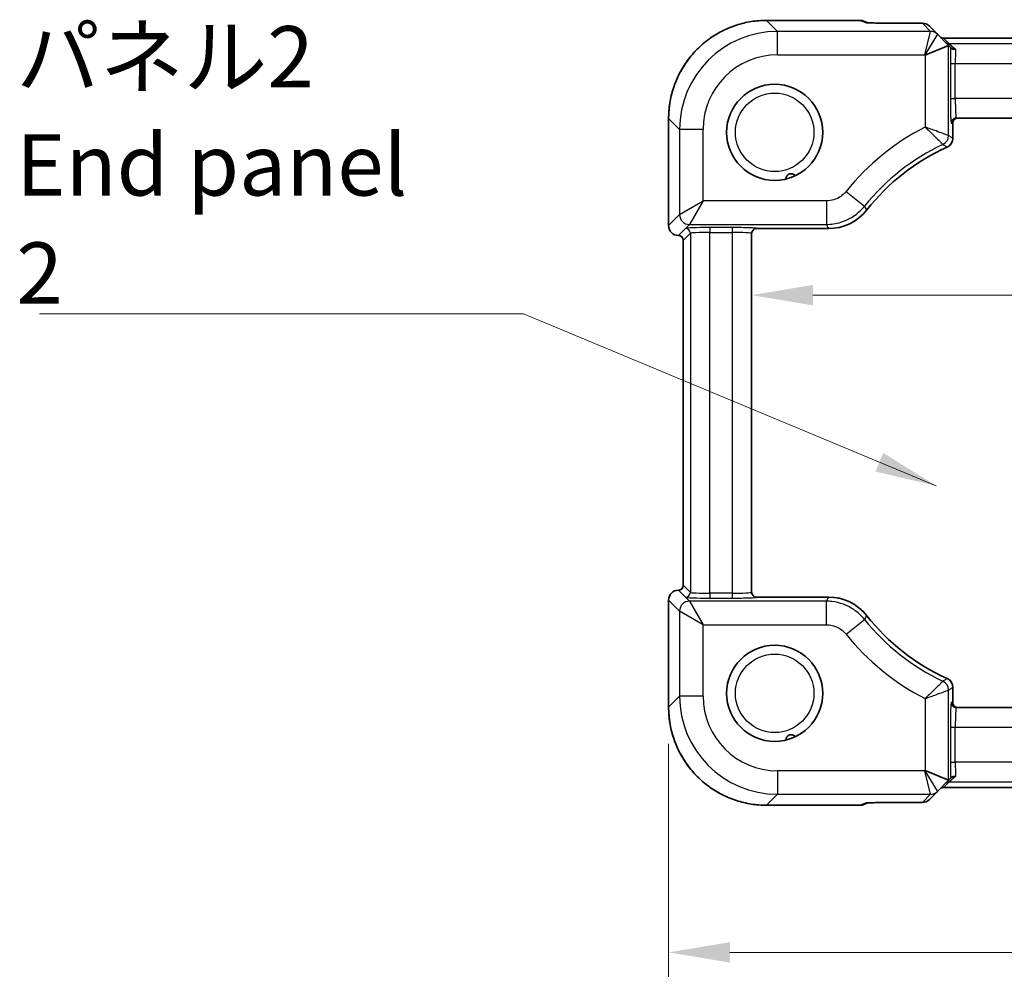
# Model space of a CAD drawing. Units: millimetres. Extents: x 36 to 3585, y 20 to 722.
# Drawn here: x 1281 to 1382, y 268 to 366 of the extents above; entities that cross this region are included whole.
import ezdxf

# ---------------------------------------------------------------- set-up
doc = ezdxf.new("R2010")
doc.units = ezdxf.units.MM
doc.header["$LTSCALE"] = 2.5
doc.layers.get('Defpoints').update_dxf_attribs({"lineweight": 25})
for name, color, linetype, lineweight in [('Dimension (ISO)', 7, 'Continuous', 18), ('Symbol (ISO)', 7, 'Continuous', 18), ('Visible (ISO)', 7, 'Continuous', 35), ('Visible Narrow (ISO)', 7, 'Continuous', 25)]:
    doc.layers.add(name, color=color, linetype=linetype, lineweight=lineweight)
doc.styles.add('Note Text (TK)', font='MS PGothic.ttf')
doc.dimstyles.new('Default - Method 1b (TK)', dxfattribs={"dimscale": 2.5, "dimtxt": 2.5, "dimasz": 2.5, "dimexe": 1, "dimexo": 1.5, "dimgap": 1, "dimtad": 1, "dimtoh": 1, "dimrnd": 1e-08, "dimdsep": 46, "dimtxsty": 'Note Text (TK)', "dimcen": 0.09, "dimdle": 5, "dimclrd": 100, "dimclre": 100, "dimclrt": 7, "dimadec": 1, "dimazin": 1, "dimtfac": 1, "dimtmove": 0, "dimatfit": 3, "dimfxl": 1, "dimtolj": 1, "dimlwd": -1, "dimlwe": -1, "dimarcsym": 0})
doc.dimstyles.new('Default - Method 1b (TK)$7', dxfattribs={"dimscale": 2.5, "dimtxt": 2.5, "dimasz": 2.5, "dimexe": 1, "dimexo": 1.5, "dimgap": 1, "dimtad": 1, "dimtoh": 1, "dimrnd": 1e-08, "dimdsep": 46, "dimtxsty": 'Note Text (TK)', "dimcen": 0.09, "dimdle": 5, "dimclrd": 100, "dimclre": 100, "dimclrt": 7, "dimadec": 1, "dimazin": 1, "dimtfac": 1, "dimtmove": 0, "dimatfit": 3, "dimfxl": 1, "dimtolj": 1, "dimlwd": -1, "dimlwe": -1, "dimarcsym": 0})

# ---------------------------------------------------------------- blocks, each defined once
blk = doc.blocks.new('*D23')
at = {"layer": 'Defpoints', "color": 0}
for p in [(1347.45, 296.1), (1474.98, 296.1), (1347.45, 271.1)]:
    blk.add_point(p, dxfattribs=at)
at = {"layer": 'Dimension (ISO)', "color": 100}
for p, q in [((1347.45, 292.35), (1347.45, 268.6)), ((1474.98, 292.35), (1474.98, 268.6)), ((1468.73, 271.1), (1353.7, 271.1))]:
    blk.add_line(p, q, dxfattribs=at)
for points in [[(1353.7, 272.14), (1353.7, 270.06), (1347.45, 271.1)], [(1468.73, 272.14), (1468.73, 270.06), (1474.98, 271.1)]]:
    blk.add_solid(points, dxfattribs=at)
at = {"layer": 'Dimension (ISO)', "color": 7, "insert": (1385.42, 277.47), "char_height": 6.25, "attachment_point": 4, "style": 'Note Text (TK)'}
blk.add_mtext('\\A1;127.6 (127.53)', dxfattribs=at)
blk = doc.blocks.new('*D51')
at = {"layer": 'Defpoints', "color": 0}
for p in [(1466.52, 338.12), (1355.92, 326.12), (1466.52, 326.12)]:
    blk.add_point(p, dxfattribs=at)
at = {"layer": 'Dimension (ISO)', "color": 100}
for p, q in [((1355.92, 329.87), (1355.92, 340.62)), ((1466.52, 329.87), (1466.52, 340.62)), ((1362.17, 338.12), (1460.27, 338.12))]:
    blk.add_line(p, q, dxfattribs=at)
for points in [[(1362.17, 339.16), (1362.17, 337.07), (1355.92, 338.12)], [(1460.27, 339.16), (1460.27, 337.07), (1466.52, 338.12)]]:
    blk.add_solid(points, dxfattribs=at)
at = {"layer": 'Dimension (ISO)', "color": 7, "insert": (1411.22, 343.74), "char_height": 6.25, "attachment_point": 5, "style": 'Note Text (TK)'}
blk.add_mtext('\\A1;110.6', dxfattribs=at)

msp = doc.modelspace()

# ---------------------------------------------------------------- linework, layer by layer
at = {"layer": 'Visible (ISO)'}
for p, q in [((1357.4476, 366.1302), (1366.98, 366.1302)), ((1367.3627, 366.0541), (1367.7645, 365.8877)), ((1370.4027, 365.8439), (1373.3252, 365.8439)), ((1374.8669, 364.7164), (1374.0323, 365.551)), ((1376.0014, 363.5819), (1374.8669, 364.7164)), ((1375.9984, 363.5828), (1373.5999, 362.5893)), ((1446.9489, 364.3042), (1375.4862, 364.3042)), ((1376.0014, 363.5819), (1376.2017, 363.3816)), ((1347.4531, 345.2013), (1347.4531, 356.1357)), ((1376.4236, 354.108), (1376.4236, 355.6658)), ((1376.7671, 356.1658), (1445.668, 356.1658)), ((1355.9176, 307.8153), (1355.9176, 344.4162)), ((1356.4176, 344.8994), (1363.7373, 344.8994)), ((1348.9531, 308.5302), (1348.9531, 343.7013)), ((1363.7373, 307.3321), (1356.4176, 307.3321)), ((1347.4531, 296.0958), (1347.4531, 307.0302)), ((1376.4236, 296.5658), (1376.4236, 298.1235)), ((1445.668, 296.0658), (1376.7671, 296.0658)), ((1375.9984, 288.6487), (1373.5999, 289.6422)), ((1374.8669, 287.5151), (1376.0014, 288.6496)), ((1376.0014, 288.6496), (1376.2017, 288.8499)), ((1374.0323, 286.6805), (1374.8669, 287.5151)), ((1375.4862, 287.9273), (1446.9489, 287.9273)), ((1366.98, 286.1013), (1357.4476, 286.1013)), ((1367.3627, 286.1774), (1367.7645, 286.3438)), ((1373.3252, 286.3876), (1370.4027, 286.3876))]:
    msp.add_line(p, q, dxfattribs=at)
for centre in [(1358.2676, 354.7158), (1358.2676, 297.5158)]:
    msp.add_circle(centre, 4.9, dxfattribs=at)
for centre, radius, start, end in [((1366.98, 365.1302), 1, 67.5, 90), ((1373.3252, 364.8439), 1, 45, 90), ((1375.4862, 364.8042), 0.5, 225.148081, 270), ((1376.9236, 355.6658), 0.5, 90, 180), ((1375.424, 354.108), 0.9996, 294.383921, 0.002045), ((1384.9176, 333.1658), 21.994, 114.385966, 141.693745), ((1363.7375, 349.8964), 4.997, 269.998378, 321.695367), ((1348.4531, 345.2013), 1, 180, 270), ((1356.4176, 344.3994), 0.5, 90, 180), ((1348.4531, 343.7013), 0.5, 0, 90), ((1348.4531, 308.5302), 0.5, 270, 0), ((1348.4531, 307.0302), 1, 90, 180), ((1356.4176, 307.8321), 0.5, 180, 270), ((1363.7375, 302.3351), 4.997, 38.304633, 90.001622), ((1384.9176, 319.0658), 21.994, 218.306255, 245.614034), ((1375.424, 298.1235), 0.9996, 359.997955, 65.616079), ((1376.9236, 296.5658), 0.5, 180, 270), ((1375.4862, 287.4273), 0.5, 90, 134.851919), ((1366.98, 287.1013), 1, 270, 292.5), ((1373.3252, 287.3876), 1, 270, 315)]:
    msp.add_arc(centre, radius, start, end, dxfattribs=at)
for centre, major_axis, start_param, end_param in [((1376.0014, 360.1878), (-0.0021, 3.3951), 6.25848256, 6.29338915), ((1376.0014, 292.0437), (-0.0021, -3.3951), 6.27298146, 6.30788805)]:
    msp.add_ellipse(centre, major_axis=major_axis, ratio=0.02467766, start_param=start_param, end_param=end_param, dxfattribs=at)
for points, knots in [([(1357.4476, 366.1302), (1356.9241, 366.1302), (1356.4007, 366.0891), (1355.3667, 365.9254), (1354.8562, 365.8029), (1353.8607, 365.4796), (1353.3757, 365.2788), (1352.4431, 364.8037), (1351.9956, 364.5295), (1351.1489, 363.9144), (1350.7497, 363.5736), (1350.0097, 362.8336), (1349.6689, 362.4344), (1349.0538, 361.5877), (1348.7796, 361.1402), (1348.3046, 360.2076), (1348.1037, 359.7226), (1347.7804, 358.7271), (1347.6579, 358.2166), (1347.4942, 357.1826), (1347.4531, 356.6592), (1347.4531, 356.1357)], [-0.78478918, -0.78478918, -0.78478918, -0.78478918, -0.62783134, -0.62783134, -0.47087351, -0.47087351, -0.31391567, -0.31391567, -0.15695784, -0.15695784, 0, 0, 0.15695784, 0.15695784, 0.31391567, 0.31391567, 0.47087351, 0.47087351, 0.62783134, 0.62783134, 0.78478918, 0.78478918, 0.78478918, 0.78478918]), ([(1367.6813, 365.8942), (1367.6812, 365.8942), (1367.6842, 365.8938), (1367.7007, 365.8922), (1367.7233, 365.8904), (1367.7926, 365.8858), (1367.8452, 365.883), (1367.9705, 365.8774), (1368.0434, 365.8746), (1368.2018, 365.8694), (1368.2864, 365.867), (1368.3776, 365.8647)], [0.230517373, 0.230517373, 0.230517373, 0.230517373, 0.276992996, 0.276992996, 0.387085573, 0.387085573, 0.534291889, 0.534291889, 0.681498206, 0.681498206, 0.820283502, 0.820283502, 0.820283502, 0.820283502]), ([(1370.4027, 365.8439), (1370.2532, 365.8439), (1370.1034, 365.8442), (1369.8071, 365.8453), (1369.6606, 365.8462), (1369.3748, 365.8485), (1369.2355, 365.85), (1368.9678, 365.8534), (1368.8393, 365.8553), (1368.5969, 365.8597), (1368.4828, 365.8621), (1368.3776, 365.8647)], [4.663043645, 4.663043645, 4.663043645, 4.663043645, 4.823015277, 4.823015277, 4.982986909, 4.982986909, 5.142958541, 5.142958541, 5.302930173, 5.302930173, 5.462901806, 5.462901806, 5.462901806, 5.462901806]), ([(1376.2781, 363.3052), (1376.263, 363.3203), (1376.2503, 363.333), (1376.2281, 363.3552), (1376.2195, 363.3639), (1376.2066, 363.3767), (1376.203, 363.3803), (1376.2017, 363.3816)], [0.0739153062, 0.0739153062, 0.0739153062, 0.0739153062, 0.0849765936, 0.0849765936, 0.097536721, 0.097536721, 0.1113289789, 0.1113289789, 0.1113289789, 0.1113289789]), ([(1376.7083, 363.2126), (1376.7072, 363.2124), (1376.7061, 363.2122), (1376.6514, 363.202), (1376.598, 363.1982), (1376.4962, 363.2036), (1376.4483, 363.2126), (1376.3547, 363.2458), (1376.3115, 363.2719), (1376.2781, 363.3052)], [-0.0003327044, -0.0003327044, -0.0003327044, -0.0003327044, 0, 0, 0.0167295203, 0.0167295203, 0.0332567028, 0.0332567028, 0.0525025958, 0.0525025958, 0.0525025958, 0.0525025958]), ([(1359.4333, 349.9564), (1359.4312, 349.9797), (1359.4304, 350.0069), (1359.4352, 350.0706), (1359.4411, 350.1071), (1359.4683, 350.1964), (1359.4921, 350.2463), (1359.5526, 350.3305), (1359.5862, 350.366), (1359.6666, 350.4279), (1359.7124, 350.4533), (1359.8147, 350.4902), (1359.8705, 350.5), (1359.9817, 350.5013), (1360.0352, 350.4925), (1360.138, 350.4595), (1360.1863, 350.4338), (1360.2596, 350.3799), (1360.2852, 350.3553), (1360.3222, 350.3134), (1360.3357, 350.2954), (1360.3469, 350.2788)], [0.65447868, 0.65447868, 0.65447868, 0.65447868, 0.673667131, 0.673667131, 0.69381787, 0.69381787, 0.719372284, 0.719372284, 0.740393257, 0.740393257, 0.76182568, 0.76182568, 0.785021598, 0.785021598, 0.808675971, 0.808675971, 0.834840303, 0.834840303, 0.85518891, 0.85518891, 0.871300642, 0.871300642, 0.871300642, 0.871300642]), ([(1347.4531, 296.0958), (1347.4531, 295.5723), (1347.4942, 295.0489), (1347.6579, 294.0149), (1347.7804, 293.5044), (1348.1037, 292.5089), (1348.3046, 292.0239), (1348.7796, 291.0913), (1349.0538, 290.6438), (1349.6689, 289.7971), (1350.0097, 289.3979), (1350.7497, 288.658), (1351.1489, 288.3171), (1351.9956, 287.702), (1352.4431, 287.4278), (1353.3757, 286.9528), (1353.8607, 286.7519), (1354.8562, 286.4286), (1355.3667, 286.3061), (1356.4007, 286.1425), (1356.9241, 286.1013), (1357.4476, 286.1013)], [-0.78478918, -0.78478918, -0.78478918, -0.78478918, -0.62783134, -0.62783134, -0.47087351, -0.47087351, -0.31391567, -0.31391567, -0.15695784, -0.15695784, 0, 0, 0.15695784, 0.15695784, 0.31391567, 0.31391567, 0.47087351, 0.47087351, 0.62783134, 0.62783134, 0.78478918, 0.78478918, 0.78478918, 0.78478918]), ([(1359.4333, 292.7564), (1359.4312, 292.7797), (1359.4304, 292.8069), (1359.4352, 292.8706), (1359.4411, 292.9071), (1359.4683, 292.9964), (1359.4921, 293.0463), (1359.5526, 293.1305), (1359.5862, 293.166), (1359.6666, 293.2279), (1359.7124, 293.2533), (1359.8147, 293.2902), (1359.8705, 293.3), (1359.9817, 293.3013), (1360.0352, 293.2925), (1360.138, 293.2595), (1360.1863, 293.2338), (1360.2596, 293.1799), (1360.2852, 293.1553), (1360.3222, 293.1134), (1360.3357, 293.0954), (1360.3469, 293.0788)], [0.65447868, 0.65447868, 0.65447868, 0.65447868, 0.673667131, 0.673667131, 0.69381787, 0.69381787, 0.719372284, 0.719372284, 0.740393257, 0.740393257, 0.76182568, 0.76182568, 0.785021598, 0.785021598, 0.808675971, 0.808675971, 0.834840303, 0.834840303, 0.85518891, 0.85518891, 0.871300642, 0.871300642, 0.871300642, 0.871300642]), ([(1376.2017, 288.8499), (1376.2039, 288.8521), (1376.213, 288.8612), (1376.2408, 288.889), (1376.2566, 288.9048), (1376.2775, 288.9257), (1376.2778, 288.926), (1376.2781, 288.9263)], [0, 0, 0, 0, 0.0188717664, 0.0188717664, 0.0327155439, 0.0327155439, 0.0328975782, 0.0328975782, 0.0328975782, 0.0328975782]), ([(1376.7083, 289.0189), (1376.7074, 289.0191), (1376.7066, 289.0192), (1376.6516, 289.0296), (1376.5976, 289.0334), (1376.4961, 289.0279), (1376.4488, 289.019), (1376.3553, 288.9861), (1376.3117, 288.9599), (1376.2781, 288.9263)], [-0.00025819, -0.00025819, -0.00025819, -0.00025819, 0, 0, 0.0168936265, 0.0168936265, 0.0332005259, 0.0332005259, 0.0525778138, 0.0525778138, 0.0525778138, 0.0525778138]), ([(1367.6813, 286.3374), (1367.6812, 286.3373), (1367.6842, 286.3377), (1367.7007, 286.3393), (1367.7233, 286.3411), (1367.7926, 286.3457), (1367.8452, 286.3485), (1367.9705, 286.3542), (1368.0434, 286.3569), (1368.2018, 286.3621), (1368.2864, 286.3645), (1368.3776, 286.3668)], [0.230517373, 0.230517373, 0.230517373, 0.230517373, 0.276992996, 0.276992996, 0.387085573, 0.387085573, 0.534291889, 0.534291889, 0.681498206, 0.681498206, 0.820283502, 0.820283502, 0.820283502, 0.820283502]), ([(1368.3776, 286.3668), (1368.4828, 286.3694), (1368.5969, 286.3718), (1368.8393, 286.3762), (1368.9678, 286.3781), (1369.2355, 286.3815), (1369.3748, 286.383), (1369.6606, 286.3853), (1369.8071, 286.3862), (1370.1034, 286.3873), (1370.2532, 286.3876), (1370.4027, 286.3876)], [0.820283502, 0.820283502, 0.820283502, 0.820283502, 0.980255134, 0.980255134, 1.140226766, 1.140226766, 1.300198398, 1.300198398, 1.46017003, 1.46017003, 1.620141662, 1.620141662, 1.620141662, 1.620141662])]:
    msp.add_open_spline(points, degree=3, knots=knots, dxfattribs=at)
at = {"layer": 'Visible Narrow (ISO)'}
for p, q in [((1357.4476, 366.1302), (1357.4476, 366.1296)), ((1357.4476, 366.1296), (1366.98, 366.1296)), ((1358.5703, 365.007), (1357.4476, 366.1296)), ((1366.98, 366.1302), (1366.98, 366.1296)), ((1366.98, 366.1296), (1367.5086, 365.9107)), ((1370.4027, 365.8433), (1370.4027, 365.8439)), ((1370.4027, 365.8433), (1373.3252, 365.8433)), ((1373.3252, 365.8439), (1373.3252, 365.8433)), ((1373.3252, 365.8433), (1374.1598, 365.0087)), ((1374.1603, 365.007), (1358.5703, 365.007)), ((1358.5703, 362.6084), (1358.5703, 365.007)), ((1373.5808, 362.6084), (1374.1603, 365.007)), ((1374.867, 364.7142), (1373.5808, 362.6084)), ((1375.4862, 364.3042), (1375.4871, 364.3036)), ((1376.0576, 363.7332), (1375.4871, 364.3036)), ((1375.4871, 364.3036), (1446.948, 364.3036)), ((1375.9984, 354.3801), (1375.9984, 363.5828)), ((1376.0576, 363.7332), (1376.7083, 363.2126)), ((1446.3775, 363.7332), (1376.0576, 363.7332)), ((1358.5703, 362.6084), (1373.5808, 362.6084)), ((1373.5808, 362.6084), (1373.5999, 362.5893)), ((1373.5999, 362.5893), (1373.5999, 355.2526)), ((1376.1801, 361.7344), (1376.6798, 361.7344)), ((1376.1801, 361.7344), (1376.1801, 358.1658)), ((1376.6798, 358.1658), (1376.6798, 361.7344)), ((1376.6798, 361.7344), (1445.7553, 361.7344)), ((1376.1801, 358.1658), (1376.6798, 358.1658)), ((1445.7553, 358.1658), (1376.6798, 358.1658)), ((1347.4531, 356.1357), (1347.4537, 356.1357)), ((1347.4537, 345.2013), (1347.4537, 356.1357)), ((1347.4537, 356.1357), (1348.5764, 355.013)), ((1376.2674, 355.6658), (1376.4233, 355.6658)), ((1376.4236, 355.6658), (1376.4233, 355.6658)), ((1376.4233, 355.6658), (1376.4233, 354.108)), ((1350.9749, 355.013), (1348.5764, 355.013)), ((1348.5764, 355.013), (1348.5764, 346.3239)), ((1350.9749, 347.7231), (1350.9749, 355.013)), ((1376.4233, 354.108), (1376.4236, 354.108)), ((1375.8365, 353.1978), (1375.8367, 353.1975)), ((1365.5593, 348.6955), (1367.4302, 347.1946)), ((1348.5764, 346.3239), (1350.9749, 347.7231)), ((1350.9749, 347.7231), (1349.5757, 345.3246)), ((1363.5325, 347.7231), (1350.9749, 347.7231)), ((1363.5325, 347.7231), (1363.5325, 345.3246)), ((1348.5764, 346.3239), (1347.4537, 345.2013)), ((1367.6585, 346.7992), (1367.6587, 346.799)), ((1348.4531, 344.2019), (1349.5757, 345.3246)), ((1349.5757, 345.3246), (1363.5325, 345.3246)), ((1347.4537, 345.2013), (1347.4531, 345.2013)), ((1349.1711, 344.919), (1348.454, 344.2019)), ((1348.9537, 343.7022), (1349.6708, 344.4193)), ((1349.6708, 344.4193), (1349.6708, 307.8122)), ((1351.6696, 345.0032), (1351.6696, 344.5035)), ((1353.9176, 345.0032), (1351.6696, 345.0032)), ((1351.6696, 307.728), (1351.6696, 344.5035)), ((1351.6696, 344.5035), (1353.9176, 344.5035)), ((1353.9176, 345.0032), (1353.9176, 344.5035)), ((1353.9176, 344.5035), (1353.9176, 307.728)), ((1356.4176, 344.8997), (1356.4176, 344.9159)), ((1363.7373, 344.8997), (1356.4176, 344.8997)), ((1356.4176, 344.8997), (1356.4176, 344.8994)), ((1363.7373, 344.8997), (1363.7373, 344.8994)), ((1348.4531, 344.2013), (1348.454, 344.2019)), ((1348.454, 344.2019), (1348.4531, 344.2019)), ((1348.4531, 344.2013), (1348.4531, 344.2019)), ((1348.9537, 343.7022), (1348.9531, 343.7013)), ((1348.9537, 308.5293), (1348.9537, 343.7022)), ((1348.9531, 308.5302), (1348.9537, 308.5293)), ((1349.6708, 307.8122), (1348.9537, 308.5293)), ((1348.454, 308.0296), (1348.4531, 308.0302)), ((1348.4531, 308.0296), (1348.4531, 308.0302)), ((1349.5757, 306.907), (1348.4531, 308.0296)), ((1348.4531, 308.0296), (1348.454, 308.0296)), ((1348.454, 308.0296), (1349.1711, 307.3125)), ((1351.6696, 307.728), (1351.6696, 307.2283)), ((1353.9176, 307.728), (1351.6696, 307.728)), ((1351.6696, 307.2283), (1353.9176, 307.2283)), ((1353.9176, 307.728), (1353.9176, 307.2283)), ((1356.4176, 307.3321), (1356.4176, 307.3318)), ((1356.4176, 307.3318), (1363.7373, 307.3318)), ((1356.4176, 307.3156), (1356.4176, 307.3318)), ((1363.7373, 307.3318), (1363.7373, 307.3321)), ((1347.4531, 307.0302), (1347.4537, 307.0302)), ((1347.4537, 307.0302), (1348.5764, 305.9076)), ((1347.4537, 296.0958), (1347.4537, 307.0302)), ((1363.5325, 306.907), (1349.5757, 306.907)), ((1349.5757, 306.907), (1350.9749, 304.5084)), ((1363.5325, 304.5084), (1363.5325, 306.907)), ((1348.5764, 305.9076), (1348.5764, 297.2185)), ((1350.9749, 304.5084), (1348.5764, 305.9076)), ((1367.6585, 305.4323), (1367.6587, 305.4325)), ((1350.9749, 304.5084), (1363.5325, 304.5084)), ((1350.9749, 297.2185), (1350.9749, 304.5084)), ((1365.5593, 303.536), (1367.4302, 305.0369)), ((1375.8365, 299.0337), (1375.8367, 299.034)), ((1376.4233, 298.1235), (1376.4233, 296.5658)), ((1376.4233, 298.1235), (1376.4236, 298.1235)), ((1348.5764, 297.2185), (1347.4537, 296.0958)), ((1350.9749, 297.2185), (1348.5764, 297.2185)), ((1375.9984, 288.6487), (1375.9984, 297.8514)), ((1347.4531, 296.0958), (1347.4537, 296.0958)), ((1373.5999, 296.979), (1373.5999, 289.6422)), ((1376.4233, 296.5658), (1376.2674, 296.5658)), ((1376.4233, 296.5658), (1376.4236, 296.5658)), ((1376.1801, 294.0658), (1376.6798, 294.0658)), ((1376.1801, 294.0658), (1376.1801, 290.4971)), ((1376.6798, 290.4971), (1376.6798, 294.0658)), ((1376.6798, 294.0658), (1445.7553, 294.0658)), ((1376.1801, 290.4971), (1376.6798, 290.4971)), ((1445.7553, 290.4971), (1376.6798, 290.4971)), ((1358.5703, 289.6231), (1358.5703, 287.2246)), ((1373.5808, 289.6231), (1358.5703, 289.6231)), ((1373.5999, 289.6422), (1373.5808, 289.6231)), ((1373.5808, 289.6231), (1374.867, 287.5173)), ((1374.1603, 287.2246), (1373.5808, 289.6231)), ((1375.4871, 287.9279), (1376.0576, 288.4984)), ((1376.7083, 289.0189), (1376.0576, 288.4984)), ((1376.0576, 288.4984), (1446.3775, 288.4984)), ((1357.4476, 286.1019), (1358.5703, 287.2246)), ((1358.5703, 287.2246), (1374.1603, 287.2246)), ((1374.1598, 287.2229), (1373.3252, 286.3882)), ((1375.4871, 287.9279), (1375.4862, 287.9273)), ((1446.948, 287.9279), (1375.4871, 287.9279)), ((1366.98, 286.1019), (1357.4476, 286.1019)), ((1357.4476, 286.1013), (1357.4476, 286.1019)), ((1367.5086, 286.3208), (1366.98, 286.1019)), ((1366.98, 286.1019), (1366.98, 286.1013)), ((1373.3252, 286.3882), (1370.4027, 286.3882)), ((1370.4027, 286.3876), (1370.4027, 286.3882)), ((1373.3252, 286.3882), (1373.3252, 286.3876))]:
    msp.add_line(p, q, dxfattribs=at)
for centre in [(1358.2676, 354.7158), (1358.2676, 297.5158)]:
    msp.add_circle(centre, 4, dxfattribs=at)
for centre, radius, start, end in [((1384.9176, 333.1658), 24.8177, 117.131378, 141.262338), ((1384.9176, 333.1658), 22.4191, 115.057831, 141.262338), ((1384.9176, 333.1658), 21.9943, 114.385966, 141.693745), ((1384.9176, 319.0658), 21.9943, 218.306255, 245.614034), ((1384.9176, 319.0658), 22.4191, 218.737662, 244.942169), ((1384.9176, 319.0658), 24.8177, 218.737662, 242.868622)]:
    msp.add_arc(centre, radius, start, end, dxfattribs=at)
for centre, major_axis, ratio, start_param, end_param in [((1357.4586, 356.1247), (-7.078, 7.078), 0.99902583, 5.49839613, 7.06797448), ((1366.98, 365.1302), (0.3827, 0.9239), 0.99586233, 0, 0.39416715), ((1367.5086, 364.9113), (0.3827, 0.9239), 0.99586233, 0.1984264, 0.39416715), ((1370.3329, 365.9131), (-2.8293, 0.0017), 0.02467766, 0.05960933, 0.79564091), ((1368.3528, 364.8651), (0.0248, 0.9997), 0.57870404, 0, 0.04280631), ((1370.3329, 365.9131), (-2.8293, 0.0017), 0.02467766, 0.79564091, 1.59549907), ((1373.3252, 364.8439), (0.7071, 0.7071), 0.99878277, 0, 0.78600715), ((1358.5795, 355.0038), (-7.0756, 7.0756), 0.99936631, 5.49839613, 7.06797448), ((1374.1598, 364.0093), (0.7071, 0.7071), 0.99878277, 0, 0.78600715), ((1372.1799, 365.0087), (1.9805, -0.0012), 0.02467766, 6.27298146, 6.30788805), ((1374.1603, 364.0076), (-0.9239, 0.3827), 0.99928642, 4.31994221, 5.10483575), ((1372.1799, 364.0093), (2.6874, 0.7064), 0.02149079, 6.26082213, 6.29572871), ((1375.4871, 364.8033), (-0.3536, -0.3536), 0.99878277, 0, 0.78600715), ((1376.0576, 364.2329), (-0.3536, -0.3536), 0.99878277, 0, 0.78600715), ((1376.2674, 361.7344), (0, -2.5), 0.03492077, 3.99304293, 4.71238898), ((1358.5795, 355.0038), (-5.3806, 5.3806), 0.99878277, 5.49839613, 7.06797448), ((1376.7671, 361.7344), (0, 2), 0.04365096, 0.73904701, 1.57079633), ((1376.2674, 358.1658), (0, -2.5), 0.03492077, 4.71238898, 6.28318531), ((1376.7671, 358.1658), (0, 2), 0.04365096, 1.57079633, 3.14159265), ((1376.7671, 355.6658), (0, 0.5), 0.99939083, 0, 1.57079633), ((1376.923, 355.6658), (0, 0.5), 0.99939083, 0, 1.57079633), ((1374.999, 354.3801), (0.5369, 0.8437), 0.99914446, 4.14604925, 5.27872871), ((1349.5757, 346.3239), (0.7071, -0.7071), 0.99878277, 3.9275998, 5.49717816), ((1348.4531, 345.2013), (-0.7071, 0.7071), 0.99878277, 0.78600715, 2.3555855), ((1351.6696, 344.9159), (-2.5, 0), 0.03492077, 4.71238898, 6.24827872), ((1349.1711, 344.4193), (0.3536, -0.3536), 0.99878277, 0.78600715, 2.3555855), ((1351.6696, 344.4162), (2, 0), 0.04365096, 1.57079633, 3.10668607), ((1353.9176, 344.9159), (-2.5, 0), 0.03492077, 3.14159265, 4.71238898), ((1353.9176, 344.4162), (2, 0), 0.04365096, 0, 1.57079633), ((1356.4176, 344.4162), (-0.5, 0), 0.99939083, 4.71238898, 6.28318531), ((1356.4176, 344.4), (-0.5, 0), 0.99939083, 4.71238898, 6.28318531), ((1348.454, 343.7022), (0.3536, -0.3536), 0.99878277, 0.78600715, 2.3555855), ((1348.454, 308.5293), (-0.3536, -0.3536), 0.99878277, 0.78600715, 2.3555855), ((1348.4531, 307.0302), (0.7071, 0.7071), 0.99878277, 0.78600715, 2.3555855), ((1349.1711, 307.8122), (-0.3536, -0.3536), 0.99878277, 0.78600715, 2.3555855), ((1351.6696, 307.3156), (2.5, 0), 0.03492077, 3.17649924, 4.71238898), ((1351.6696, 307.8153), (-2, 0), 0.04365096, 0.03490659, 1.57079633), ((1353.9176, 307.8153), (-2, 0), 0.04365096, 1.57079633, 3.14159265), ((1353.9176, 307.3156), (2.5, 0), 0.03492077, 4.71238898, 6.28318531), ((1356.4176, 307.8315), (-0.5, 0), 0.99939083, 0, 1.57079633), ((1356.4176, 307.8153), (-0.5, 0), 0.99939083, 0, 1.57079633), ((1349.5757, 305.9076), (-0.7071, -0.7071), 0.99878277, 3.9275998, 5.49717816), ((1374.999, 297.8514), (-0.5369, 0.8437), 0.99914446, 4.14604925, 5.27872871), ((1358.5795, 297.2277), (-7.0756, -7.0756), 0.99936631, 5.49839613, 7.06797448), ((1358.5795, 297.2277), (-5.3806, -5.3806), 0.99878277, 5.49839613, 7.06797448), ((1357.4586, 296.1068), (-7.078, -7.078), 0.99902583, 5.49839613, 7.06797448), ((1376.2674, 294.0658), (0, -2.5), 0.03492077, 3.14159265, 4.71238898), ((1376.7671, 296.5658), (0, -0.5), 0.99939083, 4.71238898, 6.28318531), ((1376.923, 296.5658), (0, -0.5), 0.99939083, 4.71238898, 6.28318531), ((1376.7671, 294.0658), (0, 2), 0.04365096, 0, 1.57079633), ((1376.2674, 290.4971), (0, -2.5), 0.03492077, 4.71238898, 5.43173503), ((1376.7671, 290.4971), (0, 2), 0.04365096, 1.57079633, 2.40254564), ((1376.0576, 287.9987), (-0.3536, 0.3536), 0.99878277, 5.49717816, 6.28318531), ((1374.1598, 288.2222), (0.7071, -0.7071), 0.99878277, 5.49717816, 6.28318531), ((1372.1799, 287.2229), (1.9805, 0.0012), 0.02467766, 6.25848256, 6.29338915), ((1374.1603, 288.2239), (0.9239, 0.3827), 0.99928642, 4.31994221, 5.10483575), ((1372.1799, 288.2222), (2.6874, -0.7064), 0.02149079, 6.2706419, 6.30554849), ((1375.4871, 287.4282), (-0.3536, 0.3536), 0.99878277, 5.49717816, 6.28318531), ((1366.98, 287.1013), (0.3827, -0.9239), 0.99586233, 5.88901815, 6.28318531), ((1370.3329, 286.3184), (-2.8293, -0.0017), 0.02467766, 5.4875444, 6.22357598), ((1367.5086, 287.3202), (0.3827, -0.9239), 0.99586233, 5.88901815, 6.08475891), ((1370.3329, 286.3184), (-2.8293, -0.0017), 0.02467766, 4.68768624, 5.4875444), ((1368.3528, 287.3665), (0.0248, -0.9997), 0.57870404, 6.240379, 6.28318531), ((1373.3252, 287.3876), (0.7071, -0.7071), 0.99878277, 5.49717816, 6.28318531)]:
    msp.add_ellipse(centre, major_axis=major_axis, ratio=ratio, start_param=start_param, end_param=end_param, dxfattribs=at)
for points, knots in [([(1375.9984, 354.3801), (1375.9938, 354.3818), (1375.9783, 354.3876), (1375.9102, 354.4129), (1375.8419, 354.4382), (1375.6621, 354.5047), (1375.5506, 354.5458), (1375.2217, 354.6667), (1374.9743, 354.7572), (1374.3643, 354.9787), (1373.9814, 355.1165), (1373.5999, 355.2526)], [0, 0, 0, 0, 0.023039706, 0.023039706, 0.059903235, 0.059903235, 0.096369467, 0.096369467, 0.155683717, 0.155683717, 0.23392161, 0.23392161, 0.23392161, 0.23392161]), ([(1373.5999, 355.2526), (1373.8949, 354.9751), (1374.1885, 354.694), (1374.6528, 354.2425), (1374.8398, 354.0581), (1375.0873, 353.812), (1375.1709, 353.7282), (1375.3055, 353.5929), (1375.3565, 353.5414), (1375.4073, 353.49), (1375.4189, 353.4783), (1375.4223, 353.4748)], [-0.23392161, -0.23392161, -0.23392161, -0.23392161, -0.155683717, -0.155683717, -0.096369467, -0.096369467, -0.059903235, -0.059903235, -0.023039706, -0.023039706, 0, 0, 0, 0]), ([(1376.4233, 354.108), (1376.3915, 354.1285), (1376.3597, 354.149), (1376.2784, 354.2012), (1376.2289, 354.233), (1376.1795, 354.2646), (1376.13, 354.2963), (1376.0805, 354.3279), (1376.0202, 354.3663), (1376.0093, 354.3732), (1375.9984, 354.3801)], [-1.54959911, -1.54959911, -1.54959911, -1.54959911, -1.27611736, -1.27611736, -0.8507449, -0.8507449, -0.8507449, -0.42537245, -0.42537245, -0.33192254, -0.33192254, -0.33192254, -0.33192254]), ([(1375.4223, 353.4748), (1375.4329, 353.4678), (1375.4435, 353.4607), (1375.5024, 353.4216), (1375.5506, 353.3894), (1375.5989, 353.3572), (1375.6471, 353.325), (1375.6953, 353.2927), (1375.7745, 353.2395), (1375.8055, 353.2187), (1375.8365, 353.1978)], [0.33192254, 0.33192254, 0.33192254, 0.33192254, 0.42537245, 0.42537245, 0.8507449, 0.8507449, 0.8507449, 1.27611736, 1.27611736, 1.54959911, 1.54959911, 1.54959911, 1.54959911]), ([(1376.4233, 354.108), (1376.4233, 354.0303), (1376.4141, 353.9526), (1376.3649, 353.7456), (1376.3067, 353.6208), (1376.1643, 353.429), (1376.0894, 353.3553), (1375.9521, 353.2572), (1375.8956, 353.2246), (1375.8365, 353.1978)], [-0.0572222817, -0.0572222817, -0.0572222817, -0.0572222817, -0.0455612193, -0.0455612193, -0.0253117885, -0.0253117885, -0.0097353033, -0.0097353033, 0, 0, 0, 0]), ([(1365.5593, 348.6955), (1365.4973, 348.6182), (1365.4308, 348.5444), (1365.0648, 348.1821), (1364.6979, 347.9621), (1364.0523, 347.7624), (1363.7924, 347.7231), (1363.5325, 347.7231)], [0, 0, 0, 0, 0.029741058, 0.029741058, 0.154500002, 0.154500002, 0.232474343, 0.232474343, 0.232474343, 0.232474343]), ([(1363.5325, 345.3246), (1364.0323, 345.3247), (1364.532, 345.4003), (1365.7735, 345.7846), (1366.479, 346.2077), (1367.183, 346.9042), (1367.3109, 347.046), (1367.4302, 347.1946)], [-0.232474343, -0.232474343, -0.232474343, -0.232474343, -0.154500002, -0.154500002, -0.029741058, -0.029741058, 0, 0, 0, 0]), ([(1367.6585, 346.7992), (1367.2497, 346.2818), (1366.7375, 345.8466), (1365.7069, 345.2751), (1365.2136, 345.0947), (1364.3861, 344.9314), (1364.0617, 344.8997), (1363.7373, 344.8997)], [-0.405745563, -0.405745563, -0.405745563, -0.405745563, -0.227716212, -0.227716212, -0.087583159, -0.087583159, 0, 0, 0, 0]), ([(1367.6585, 346.7992), (1367.6153, 346.8735), (1367.5723, 346.9478), (1367.4963, 347.0796), (1367.4632, 347.1371), (1367.4302, 347.1946)], [-1.9497169, -1.9497169, -1.9497169, -1.9497169, -1.26282614, -1.26282614, -0.73217211, -0.73217211, -0.73217211, -0.73217211]), ([(1363.5325, 345.3246), (1363.5621, 345.2628), (1363.5918, 345.2011), (1363.66, 345.0595), (1363.6986, 344.9796), (1363.7373, 344.8997)], [0.73217211, 0.73217211, 0.73217211, 0.73217211, 1.26282614, 1.26282614, 1.9497169, 1.9497169, 1.9497169, 1.9497169]), ([(1363.7373, 307.3318), (1363.6985, 307.2517), (1363.6598, 307.1715), (1363.5915, 307.0299), (1363.562, 306.9684), (1363.5325, 306.907)], [-1.9497169, -1.9497169, -1.9497169, -1.9497169, -1.26069504, -1.26069504, -0.73217211, -0.73217211, -0.73217211, -0.73217211]), ([(1363.7373, 307.3318), (1364.3966, 307.3318), (1365.0557, 307.1996), (1366.143, 306.7452), (1366.5904, 306.4699), (1367.2314, 305.9217), (1367.4574, 305.6868), (1367.6585, 305.4323)], [-0.405745562, -0.405745562, -0.405745562, -0.405745562, -0.22772079, -0.22772079, -0.087584919, -0.087584919, 0, 0, 0, 0]), ([(1367.4302, 305.0369), (1367.1174, 305.4266), (1366.7456, 305.7691), (1365.669, 306.497), (1364.8976, 306.7826), (1363.9137, 306.8959), (1363.7231, 306.9069), (1363.5325, 306.907)], [-0.232474343, -0.232474343, -0.232474343, -0.232474343, -0.154500002, -0.154500002, -0.029741056, -0.029741056, 0, 0, 0, 0]), ([(1367.4302, 305.0369), (1367.4631, 305.0942), (1367.496, 305.1514), (1367.572, 305.2832), (1367.6152, 305.3578), (1367.6585, 305.4323)], [0.73217211, 0.73217211, 0.73217211, 0.73217211, 1.26069504, 1.26069504, 1.9497169, 1.9497169, 1.9497169, 1.9497169]), ([(1363.5325, 304.5084), (1363.6316, 304.5084), (1363.7308, 304.5027), (1364.2424, 304.4439), (1364.6436, 304.2954), (1365.2034, 303.9169), (1365.3967, 303.7387), (1365.5593, 303.536)], [0, 0, 0, 0, 0.029741056, 0.029741056, 0.154500002, 0.154500002, 0.232474343, 0.232474343, 0.232474343, 0.232474343]), ([(1375.4223, 298.7567), (1375.4189, 298.7532), (1375.4073, 298.7415), (1375.3565, 298.6901), (1375.3055, 298.6386), (1375.1709, 298.5032), (1375.0872, 298.4195), (1374.8396, 298.1732), (1374.6525, 297.9887), (1374.1883, 297.5373), (1373.8948, 297.2563), (1373.5999, 296.979)], [-0.23331319, -0.23331319, -0.23331319, -0.23331319, -0.210272086, -0.210272086, -0.17340632, -0.17340632, -0.136930535, -0.136930535, -0.077599759, -0.077599759, 0.000608142, 0.000608142, 0.000608142, 0.000608142]), ([(1375.8365, 299.0337), (1375.8055, 299.0128), (1375.7745, 298.992), (1375.6953, 298.9388), (1375.6471, 298.9065), (1375.5989, 298.8743), (1375.5506, 298.8421), (1375.5024, 298.8099), (1375.4435, 298.7708), (1375.4329, 298.7638), (1375.4223, 298.7567)], [-1.54959911, -1.54959911, -1.54959911, -1.54959911, -1.27611736, -1.27611736, -0.8507449, -0.8507449, -0.8507449, -0.42537245, -0.42537245, -0.33192254, -0.33192254, -0.33192254, -0.33192254]), ([(1375.8365, 299.0337), (1375.9073, 299.0016), (1375.9743, 298.9612), (1376.1425, 298.8309), (1376.2322, 298.7263), (1376.3481, 298.5175), (1376.3842, 298.4188), (1376.4169, 298.2533), (1376.4233, 298.1884), (1376.4233, 298.1235)], [-0.0572222817, -0.0572222817, -0.0572222817, -0.0572222817, -0.0455610571, -0.0455610571, -0.0253116984, -0.0253116984, -0.0097352686, -0.0097352686, 0, 0, 0, 0]), ([(1375.9984, 297.8514), (1376.0093, 297.8583), (1376.0202, 297.8652), (1376.0805, 297.9037), (1376.13, 297.9352), (1376.1795, 297.9669), (1376.2289, 297.9985), (1376.2784, 298.0303), (1376.3597, 298.0825), (1376.3915, 298.103), (1376.4233, 298.1235)], [0.33192254, 0.33192254, 0.33192254, 0.33192254, 0.42537245, 0.42537245, 0.8507449, 0.8507449, 0.8507449, 1.27611736, 1.27611736, 1.54959911, 1.54959911, 1.54959911, 1.54959911]), ([(1373.5999, 296.979), (1373.9812, 297.1149), (1374.364, 297.2527), (1374.974, 297.4742), (1375.2215, 297.5648), (1375.5505, 297.6857), (1375.662, 297.7268), (1375.8419, 297.7933), (1375.9102, 297.8186), (1375.9783, 297.8439), (1375.9938, 297.8497), (1375.9984, 297.8514)], [-0.000608142, -0.000608142, -0.000608142, -0.000608142, 0.077599759, 0.077599759, 0.136930535, 0.136930535, 0.17340632, 0.17340632, 0.210272086, 0.210272086, 0.23331319, 0.23331319, 0.23331319, 0.23331319])]:
    msp.add_open_spline(points, degree=3, knots=knots, dxfattribs=at)

# ---------------------------------------------------------------- texts
at = {"layer": 'Symbol (ISO)', "color": 7, "insert": (1280.9668, 337.2454), "char_height": 6.25, "width": 45.431286, "attachment_point": 7, "line_spacing_factor": 1.058182, "style": 'Note Text (TK)'}
msp.add_mtext('{\\fＭＳ Ｐゴシック|b0|i0;パネル2\\P\\fＭＳ Ｐゴシック|b0|i0;End panel 2}', dxfattribs=at)

# ---------------------------------------------------------------- dimensions: what is measured, and where the dimension line sits
at = {"layer": 'Dimension (ISO)', "color": 100}
dim = msp.add_linear_dim(base=(1466.5176, 338.1158), p1=(1355.9176, 326.1158), p2=(1466.5176, 326.1158), dimstyle='Default - Method 1b (TK)', override={"dimtoh": 0, "dimtofl": 0, "dimatfit": 1}, dxfattribs=at)
dim.commit()
dim.dimension.update_dxf_attribs({"geometry": '*D51', "text_midpoint": (1411.2176, 343.7408)})
dim = msp.add_linear_dim(base=(1347.4531, 271.1013), p1=(1474.982, 296.0958), p2=(1347.4531, 296.0958), angle=180, text='127.6 (<>)', dimstyle='Default - Method 1b (TK)', override={"dimtoh": 0, "dimpost": '', "dimtofl": 0, "dimatfit": 1}, dxfattribs=at)
dim.commit()
dim.dimension.update_dxf_attribs({"geometry": '*D23', "text_midpoint": (1411.2176, 271.1013), "dimtype": 160})

# ---------------------------------------------------------------- leaders
at = {"layer": 'Symbol (ISO)', "color": 100, "annotation_type": 0, "has_hookline": 1, "hookline_direction": 1, "text_width": 43.0753}
msp.add_leader([(1374.7151, 318.677), (1332.6481, 336.2037), (1326.3981, 336.2037)], dimstyle='Default - Method 1b (TK)$7', override={"dimgap": 0, "dimtad": 1}, dxfattribs=at)

doc.saveas('drawing.dxf')
